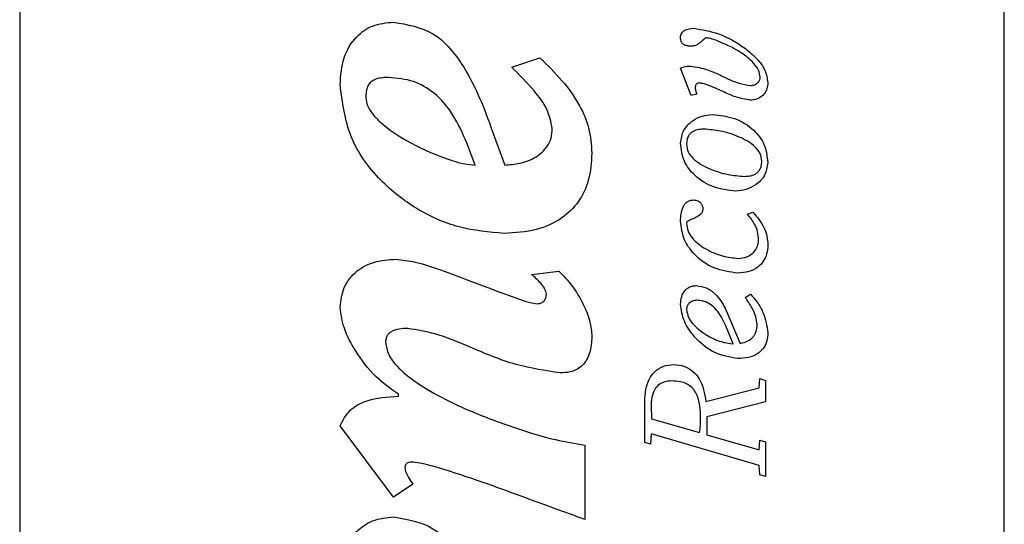
# Model space of a CAD drawing. Units: inches. Extents: x 0.3 to 10.6, y 0.4 to 8.2.
# Drawn here: x 5.1 to 5.2, y 2.9 to 3 of the extents above; entities that cross this region are included whole.
import ezdxf

# ---------------------------------------------------------------- set-up
doc = ezdxf.new("R2010")
doc.units = ezdxf.units.IN
doc.header["$MEASUREMENT"] = 0

msp = doc.modelspace()

# ---------------------------------------------------------------- linework, layer by layer
at = {"color": 7, "linetype": 'Continuous', "lineweight": 25}
for p, q in [((5.08609492, 3.11403709), (5.08609492, 2.81403709)), ((5.17609492, 2.83903709), (5.17609492, 3.11403709)), ((5.1310701, 2.97947448), (5.13364931, 2.98033203)), ((5.14747297, 2.97689528), (5.14649775, 2.97938355)), ((5.14797828, 2.97700679), (5.14747297, 2.97689528)), ((5.1291715, 2.97400416), (5.13043847, 2.97052132)), ((5.12772306, 2.97052132), (5.12695481, 2.97255654)), ((5.15262238, 2.96602857), (5.15311287, 2.96621786)), ((5.13288168, 2.96052718), (5.13536625, 2.9608432)), ((5.15240104, 2.95843777), (5.15290511, 2.95872128)), ((5.15059049, 2.95744608), (5.15196157, 2.954234)), ((5.15130031, 2.95418668), (5.15062547, 2.95584086)), ((5.15367702, 2.95017241), (5.15375726, 2.95102172)), ((5.15375726, 2.95102172), (5.15426134, 2.95084766)), ((5.15426134, 2.95084766), (5.15426134, 2.94887951)), ((5.12071521, 2.94940342), (5.12071521, 2.94958241)), ((5.14882681, 2.94892683), (5.15367702, 2.95017241)), ((5.14323757, 2.945179), (5.14323757, 2.94889638)), ((5.15426134, 2.94887951), (5.14890499, 2.94750967)), ((5.14890499, 2.94750967), (5.14890499, 2.94587235)), ((5.12026257, 2.94017744), (5.11538068, 2.94668924)), ((5.14385192, 2.94733725), (5.14824332, 2.94607563)), ((5.14381776, 2.94596659), (5.1437404, 2.94502222)), ((5.15367702, 2.94306889), (5.14381776, 2.94596659)), ((5.14890499, 2.94587235), (5.15367702, 2.9445021)), ((5.13776522, 2.94492519), (5.13776522, 2.93814222)), ((5.1437404, 2.94502222), (5.14323757, 2.945179)), ((5.15367702, 2.9445021), (5.15375726, 2.94539914)), ((5.15375726, 2.94539914), (5.15426134, 2.94524113)), ((5.15426134, 2.94524113), (5.15426134, 2.94206074)), ((5.15375726, 2.94223439), (5.15367702, 2.94306889)), ((5.15426134, 2.94206074), (5.15375726, 2.94223439)), ((5.12202703, 2.94135265), (5.12026257, 2.94017744))]:
    msp.add_line(p, q, dxfattribs=at)
for points, knots in [([(5.11538047, 2.97789396), (5.11544509, 2.9787187), (5.11556876, 2.98029703), (5.11668483, 2.98222768), (5.1183632, 2.98341192), (5.11960666, 2.98352915), (5.12026278, 2.98359101)], [0, 0, 0, 0, 0.29291231, 0.56055092, 0.76812198, 1, 1, 1, 1]), ([(5.12026278, 2.98359101), (5.12153214, 2.98336779), (5.12407382, 2.98292083), (5.12647372, 2.98000787), (5.1280436, 2.97702689), (5.12879381, 2.97501636), (5.1291715, 2.97400416)], [0, 0, 0, 0, 0.26921486, 0.53906014, 0.76794135, 1, 1, 1, 1]), ([(5.14649775, 2.98218702), (5.1465029, 2.9822617), (5.14651266, 2.98240316), (5.14662756, 2.98265275), (5.14700766, 2.98297066), (5.14742446, 2.98300112), (5.14770917, 2.98302192)], [0, 0, 0, 0, 0.13607339, 0.25771807, 0.49296354, 1, 1, 1, 1]), ([(5.14770917, 2.98302192), (5.14847524, 2.98289145), (5.15016499, 2.98260367), (5.15209883, 2.98148851), (5.15347451, 2.98029489), (5.15428796, 2.97925311), (5.15441898, 2.97844328), (5.15448103, 2.97805979)], [0, 0, 0, 0, 0.25896163, 0.57120291, 0.72907317, 0.87170432, 1, 1, 1, 1]), ([(5.14750548, 2.98138379), (5.14738868, 2.98138739), (5.14717728, 2.9813939), (5.14689237, 2.98146827), (5.14668992, 2.98159909), (5.14656961, 2.98177137), (5.14650681, 2.98196759), (5.14650091, 2.98211033), (5.14649775, 2.98218702)], [0, 0, 0, 0, 0.236018799, 0.427196617, 0.589029551, 0.711819658, 0.845175825, 1, 1, 1, 1]), ([(5.14879714, 2.98215698), (5.14859113, 2.98196702), (5.14830211, 2.98170054), (5.14785924, 2.98142214), (5.14762536, 2.98139678), (5.14750548, 2.98138379)], [0, 0, 0, 0, 0.54749273, 0.76807578, 1, 1, 1, 1]), ([(5.14963082, 2.98196728), (5.14946489, 2.98202001), (5.14919202, 2.98210672), (5.14890833, 2.98214283), (5.14879714, 2.98215698)], [0, 0, 0, 0, 0.6080721, 1, 1, 1, 1]), ([(5.15378932, 2.97854781), (5.1537496, 2.97877333), (5.15366355, 2.97926193), (5.15303454, 2.98004341), (5.15175549, 2.98109039), (5.15046645, 2.9816224), (5.14963082, 2.98196728)], [0, 0, 0, 0, 0.12056358, 0.26120646, 0.52106805, 1, 1, 1, 1]), ([(5.13364931, 2.98033203), (5.13433935, 2.97965176), (5.13569461, 2.9783157), (5.13725122, 2.97617534), (5.13823009, 2.97389896), (5.13833999, 2.97238528), (5.13839665, 2.97160477)], [0, 0, 0, 0, 0.28393992, 0.55766407, 0.77191563, 1, 1, 1, 1]), ([(5.13477926, 2.97386878), (5.13465325, 2.97446087), (5.13438219, 2.97573448), (5.13294235, 2.97757231), (5.13176578, 2.97876769), (5.1310701, 2.97947448)], [0, 0, 0, 0, 0.26203986, 0.56366237, 1, 1, 1, 1]), ([(5.14649775, 2.97938355), (5.14666815, 2.97945012), (5.14697285, 2.97956917), (5.14729913, 2.97957228), (5.14744293, 2.97957365)], [0, 0, 0, 0, 0.55925583, 1, 1, 1, 1]), ([(5.14744293, 2.97957365), (5.14795503, 2.97948462), (5.1489287, 2.97931532), (5.14982095, 2.97889179), (5.15024393, 2.97869101)], [0, 0, 0, 0, 0.525934, 1, 1, 1, 1]), ([(5.11981055, 2.978526), (5.11956786, 2.97851998), (5.11913011, 2.97850912), (5.11853513, 2.97836507), (5.11811229, 2.97807724), (5.1178702, 2.97767958), (5.11774723, 2.97720935), (5.11773643, 2.976862), (5.11773048, 2.9766706)], [0, 0, 0, 0, 0.22346613, 0.4030685, 0.5569397, 0.68040449, 0.8238981, 1, 1, 1, 1]), ([(5.12695481, 2.97255654), (5.12657911, 2.97342682), (5.12584576, 2.97512557), (5.12416171, 2.97709427), (5.12206564, 2.97832969), (5.1205845, 2.97845863), (5.11981055, 2.978526)], [0, 0, 0, 0, 0.2850324, 0.55637077, 0.76818729, 1, 1, 1, 1]), ([(5.15024393, 2.97869101), (5.15076447, 2.97843135), (5.15161278, 2.97800819), (5.15254488, 2.97785367), (5.15290503, 2.97779397)], [0, 0, 0, 0, 0.61362076, 1, 1, 1, 1]), ([(5.15290503, 2.97779397), (5.15302625, 2.97780823), (5.15326829, 2.9778367), (5.15355551, 2.97802267), (5.15375197, 2.97826868), (5.15377683, 2.97845447), (5.15378932, 2.97854781)], [0, 0, 0, 0, 0.28384478, 0.56670447, 0.78231774, 1, 1, 1, 1]), ([(5.13039238, 2.96427987), (5.12899599, 2.96440114), (5.12619429, 2.96464444), (5.12230755, 2.96641066), (5.11882798, 2.969135), (5.11600158, 2.97301129), (5.11558793, 2.97626309), (5.11538047, 2.97789396)], [0, 0, 0, 0, 0.18776417, 0.37672617, 0.56446517, 0.78156712, 1, 1, 1, 1]), ([(5.14818073, 2.97802975), (5.14814234, 2.97802567), (5.14806736, 2.97801769), (5.14797179, 2.9779524), (5.14789803, 2.97785644), (5.14784757, 2.97773155), (5.14784093, 2.97763661), (5.14783755, 2.97758822)], [0, 0, 0, 0, 0.18442848, 0.36017923, 0.54118175, 0.76615099, 1, 1, 1, 1]), ([(5.14783755, 2.97758822), (5.14785612, 2.97748042), (5.14789004, 2.97728341), (5.14795078, 2.97709301), (5.14797828, 2.97700679)], [0, 0, 0, 0, 0.54718726, 1, 1, 1, 1]), ([(5.15038713, 2.97724051), (5.14992347, 2.97744663), (5.14931695, 2.97771624), (5.14857519, 2.97798404), (5.1483, 2.97801593), (5.14818073, 2.97802975)], [0, 0, 0, 0, 0.64779175, 0.84736064, 1, 1, 1, 1]), ([(5.15287252, 2.97645334), (5.1524286, 2.97653575), (5.15156738, 2.97669563), (5.15077236, 2.97706267), (5.15038713, 2.97724051)], [0, 0, 0, 0, 0.515453024, 1, 1, 1, 1]), ([(5.15448103, 2.97805979), (5.15446668, 2.97786935), (5.15443994, 2.97751437), (5.15419788, 2.9770553), (5.15383776, 2.97671636), (5.15338261, 2.97649637), (5.15304061, 2.97646752), (5.15287252, 2.97645334)], [0, 0, 0, 0, 0.22374296, 0.41704802, 0.59673416, 0.80180048, 1, 1, 1, 1]), ([(5.11773048, 2.9766706), (5.11776538, 2.97643172), (5.11784072, 2.97591611), (5.11831876, 2.97520341), (5.11952701, 2.9739189), (5.12196509, 2.97239089), (5.12465413, 2.97122365), (5.12666193, 2.9706228), (5.12740453, 2.97055178), (5.12772306, 2.97052132)], [0, 0, 0, 0, 0.0583849, 0.12601501, 0.20474063, 0.4900398, 0.81796405, 0.92191625, 1, 1, 1, 1]), ([(5.14649791, 2.97253301), (5.14656205, 2.97294502), (5.14668868, 2.97375854), (5.14753183, 2.97458501), (5.14846554, 2.97505848), (5.14910462, 2.97511788), (5.14942441, 2.9751476)], [0, 0, 0, 0, 0.28266377, 0.5581239, 0.77888176, 1, 1, 1, 1]), ([(5.14942441, 2.9751476), (5.15010952, 2.97507232), (5.15148221, 2.97492148), (5.15314267, 2.97388754), (5.15427785, 2.97243933), (5.15441225, 2.97133557), (5.15448119, 2.97076937)], [0, 0, 0, 0, 0.27738703, 0.55578368, 0.77212939, 1, 1, 1, 1]), ([(5.13043847, 2.97052132), (5.13090366, 2.97055544), (5.13187573, 2.97062675), (5.13327723, 2.97116208), (5.13426591, 2.97203329), (5.13471836, 2.97301538), (5.13475825, 2.97357443), (5.13477926, 2.97386878)], [0, 0, 0, 0, 0.228914621, 0.478348751, 0.725927857, 0.855693492, 1, 1, 1, 1]), ([(5.14863806, 2.97380821), (5.14848375, 2.97380282), (5.14814559, 2.97379102), (5.14771944, 2.97366014), (5.14740253, 2.9734351), (5.14720285, 2.97318025), (5.14706825, 2.9728326), (5.14705443, 2.97256906), (5.14704684, 2.97242437)], [0, 0, 0, 0, 0.19248233, 0.421797, 0.54299408, 0.67242952, 0.82016948, 1, 1, 1, 1]), ([(5.1539298, 2.97088088), (5.15389534, 2.97112065), (5.15382489, 2.97161079), (5.15312533, 2.97245645), (5.15185577, 2.97315784), (5.15024176, 2.97366867), (5.14913569, 2.97376491), (5.14863806, 2.97380821)], [0, 0, 0, 0, 0.10984749, 0.22455761, 0.48870363, 0.7699632, 1, 1, 1, 1]), ([(5.15155345, 2.96815354), (5.1508683, 2.96822877), (5.1494957, 2.96837948), (5.14783539, 2.96941367), (5.14670095, 2.97086254), (5.14656676, 2.97196655), (5.14649791, 2.97253301)], [0, 0, 0, 0, 0.27738732, 0.555708, 0.77204082, 1, 1, 1, 1]), ([(5.14704684, 2.97242437), (5.14708128, 2.97218403), (5.14715165, 2.97169294), (5.14785117, 2.97084556), (5.14912149, 2.970143), (5.15073645, 2.96963196), (5.15184311, 2.96953579), (5.15234104, 2.96949252)], [0, 0, 0, 0, 0.1100123, 0.22478881, 0.4888834, 0.77002686, 1, 1, 1, 1]), ([(5.13839665, 2.97160477), (5.13834322, 2.97077244), (5.13824297, 2.9692111), (5.13725951, 2.96712597), (5.13560521, 2.96550003), (5.13322449, 2.96444677), (5.13137573, 2.96433782), (5.13039238, 2.96427987)], [0, 0, 0, 0, 0.20257409, 0.37999984, 0.54954446, 0.76040354, 1, 1, 1, 1]), ([(5.15448119, 2.97076937), (5.15441698, 2.97035734), (5.15429016, 2.9695436), (5.15344675, 2.96871684), (5.15251273, 2.96824282), (5.15187337, 2.96818331), (5.15155345, 2.96815354)], [0, 0, 0, 0, 0.28258059, 0.55809015, 0.77888472, 1, 1, 1, 1]), ([(5.15234104, 2.96949252), (5.15249484, 2.969498), (5.15283234, 2.96951003), (5.15325768, 2.96964176), (5.15357421, 2.96986756), (5.15377379, 2.97012319), (5.15390837, 2.9704717), (5.1539222, 2.97073586), (5.1539298, 2.97088088)], [0, 0, 0, 0, 0.19176878, 0.42084673, 0.54211949, 0.67175784, 0.81980211, 1, 1, 1, 1]), ([(5.14649779, 2.96538295), (5.14651999, 2.96583727), (5.14654729, 2.96639579), (5.14687715, 2.96695613), (5.14709375, 2.9671688), (5.14737967, 2.96731247), (5.14759507, 2.96732776), (5.14770921, 2.96733587)], [0, 0, 0, 0, 0.51700156, 0.63558698, 0.74998115, 0.86752033, 1, 1, 1, 1]), ([(5.14770921, 2.96733587), (5.14783267, 2.96732125), (5.14807444, 2.96729263), (5.14834908, 2.96708027), (5.14851505, 2.96680967), (5.14853396, 2.96661597), (5.14854371, 2.96651619)], [0, 0, 0, 0, 0.28328571, 0.554762617, 0.770623035, 1, 1, 1, 1]), ([(5.14854371, 2.96651619), (5.1485311, 2.96641795), (5.14850632, 2.96622479), (5.14824426, 2.96591159), (5.14781153, 2.9656794), (5.14738272, 2.96551347), (5.14713773, 2.96536432), (5.14705841, 2.96526846), (5.14705076, 2.96521692), (5.14704712, 2.96519243)], [0, 0, 0, 0, 0.13822047, 0.27178545, 0.55983824, 0.82876902, 0.92708002, 0.96534917, 1, 1, 1, 1]), ([(5.15363176, 2.96368268), (5.15361377, 2.96393671), (5.15357884, 2.96442989), (5.15324806, 2.96525012), (5.15286015, 2.96573274), (5.15262238, 2.96602857)], [0, 0, 0, 0, 0.29135168, 0.56561959, 1, 1, 1, 1]), ([(5.15311287, 2.96621786), (5.1535097, 2.96575701), (5.15407281, 2.96510308), (5.15443635, 2.96401133), (5.15446561, 2.96347706), (5.15448107, 2.96319465)], [0, 0, 0, 0, 0.52943374, 0.75126778, 1, 1, 1, 1]), ([(5.15175661, 2.96065659), (5.15100896, 2.96075318), (5.14952598, 2.96094476), (5.14783004, 2.96218289), (5.14671495, 2.96371192), (5.1465699, 2.96482809), (5.14649779, 2.96538295)], [0, 0, 0, 0, 0.28771198, 0.57068423, 0.78658302, 1, 1, 1, 1]), ([(5.14704712, 2.96519243), (5.1470755, 2.96495587), (5.14713307, 2.96447604), (5.14770207, 2.96360706), (5.14879242, 2.96280143), (5.15025651, 2.96216947), (5.1512942, 2.96205195), (5.15177389, 2.96199763)], [0, 0, 0, 0, 0.11476277, 0.23278342, 0.49296542, 0.76561436, 1, 1, 1, 1]), ([(5.15448107, 2.96319465), (5.15446173, 2.96292682), (5.15442452, 2.96241137), (5.15409291, 2.96171296), (5.15354251, 2.96113505), (5.15273547, 2.96072706), (5.15209552, 2.96068099), (5.15175661, 2.96065659)], [0, 0, 0, 0, 0.19160943, 0.36876458, 0.54250732, 0.75771375, 1, 1, 1, 1]), ([(5.15177389, 2.96199763), (5.15204797, 2.96202616), (5.1525774, 2.96208126), (5.15319283, 2.96250807), (5.15356782, 2.96306948), (5.15361008, 2.96347479), (5.15363176, 2.96368268)], [0, 0, 0, 0, 0.29321787, 0.56638799, 0.77759364, 1, 1, 1, 1]), ([(5.11538068, 2.95754224), (5.11545454, 2.95816341), (5.11560497, 2.95942848), (5.11682241, 2.96090807), (5.11853924, 2.96179508), (5.1198001, 2.96188226), (5.12048971, 2.96192994)], [0, 0, 0, 0, 0.2456575, 0.50031008, 0.72669812, 1, 1, 1, 1]), ([(5.12048971, 2.96192994), (5.12107521, 2.96185729), (5.12243927, 2.96168804), (5.12505895, 2.96079313), (5.12821436, 2.95959719), (5.13094618, 2.95853652), (5.13263534, 2.95796453), (5.13319661, 2.95788984), (5.13342155, 2.95785991)], [0, 0, 0, 0, 0.12989155, 0.30261111, 0.60805226, 0.87529672, 0.950023, 1, 1, 1, 1]), ([(5.13423795, 2.95871704), (5.1342017, 2.95889034), (5.13412153, 2.95927359), (5.13360929, 2.95987731), (5.13316702, 2.96027232), (5.13288168, 2.96052718)], [0, 0, 0, 0, 0.22651453, 0.50095736, 1, 1, 1, 1]), ([(5.13536625, 2.9608432), (5.13578221, 2.96041778), (5.13667476, 2.95950492), (5.13756091, 2.95794199), (5.13822914, 2.95643997), (5.13834405, 2.95549153), (5.13839686, 2.95505562)], [0, 0, 0, 0, 0.26669812, 0.57226945, 0.80341462, 1, 1, 1, 1]), ([(5.14649783, 2.95780983), (5.1465167, 2.95804273), (5.14655376, 2.95849995), (5.1468389, 2.95902264), (5.14719186, 2.95932522), (5.14753845, 2.95948233), (5.14779609, 2.95949998), (5.14793186, 2.95950928)], [0, 0, 0, 0, 0.28021223, 0.550116611, 0.690301751, 0.836798491, 1, 1, 1, 1]), ([(5.14793186, 2.95950928), (5.14824821, 2.95946075), (5.14889697, 2.95936123), (5.14988342, 2.95864611), (5.15032202, 2.95790172), (5.15059049, 2.95744608)], [0, 0, 0, 0, 0.26962652, 0.55293767, 1, 1, 1, 1]), ([(5.13342155, 2.95785991), (5.13354354, 2.95787303), (5.13378201, 2.95789866), (5.13405597, 2.95811351), (5.13421338, 2.95840118), (5.13422942, 2.95860735), (5.13423795, 2.95871704)], [0, 0, 0, 0, 0.2738772, 0.53543683, 0.75282853, 1, 1, 1, 1]), ([(5.15350424, 2.95593468), (5.15347127, 2.95619231), (5.15340277, 2.95672759), (5.15300714, 2.95757648), (5.15262396, 2.95812098), (5.15240104, 2.95843777)], [0, 0, 0, 0, 0.27955604, 0.58085468, 1, 1, 1, 1]), ([(5.15290511, 2.95872128), (5.15311458, 2.95848414), (5.15357719, 2.9579604), (5.15421709, 2.9568045), (5.15438086, 2.95582519), (5.15448111, 2.95522569)], [0, 0, 0, 0, 0.24294831, 0.53656078, 1, 1, 1, 1]), ([(5.12071521, 2.94958241), (5.11999724, 2.95009624), (5.11845954, 2.95119672), (5.1168771, 2.95334012), (5.1156779, 2.95547662), (5.11547479, 2.95688817), (5.11538068, 2.95754224)], [0, 0, 0, 0, 0.2664099, 0.57058469, 0.80102135, 1, 1, 1, 1]), ([(5.15173978, 2.9528477), (5.15099459, 2.9529751), (5.14948242, 2.95323362), (5.1478551, 2.95464631), (5.14674802, 2.95619146), (5.14657832, 2.95728919), (5.14649783, 2.95780983)], [0, 0, 0, 0, 0.28528407, 0.57891337, 0.80027867, 1, 1, 1, 1]), ([(5.14799359, 2.95817112), (5.14785631, 2.95815571), (5.14758886, 2.95812569), (5.14727913, 2.95791136), (5.1470829, 2.95763654), (5.14705914, 2.95743659), (5.14704716, 2.9573358)], [0, 0, 0, 0, 0.29376865, 0.57232826, 0.78442644, 1, 1, 1, 1]), ([(5.15062547, 2.95584086), (5.15047558, 2.95616817), (5.15020935, 2.95674953), (5.1496821, 2.9574386), (5.14912634, 2.95789017), (5.1485565, 2.9581354), (5.14816921, 2.95815998), (5.14799359, 2.95817112)], [0, 0, 0, 0, 0.2885208, 0.51247829, 0.68982058, 0.85934402, 1, 1, 1, 1]), ([(5.14704716, 2.9573358), (5.14709184, 2.95707746), (5.14718671, 2.95652889), (5.14788092, 2.95568468), (5.14889266, 2.95494701), (5.15011031, 2.95435302), (5.15093029, 2.9542384), (5.15130031, 2.95418668)], [0, 0, 0, 0, 0.13717627, 0.29128008, 0.56228816, 0.80248614, 1, 1, 1, 1]), ([(5.15196157, 2.954234), (5.15219488, 2.95428913), (5.15264542, 2.9543956), (5.15316132, 2.95480642), (5.15345985, 2.95534756), (5.15348883, 2.95573092), (5.15350424, 2.95593468)], [0, 0, 0, 0, 0.28303159, 0.54654754, 0.75898466, 1, 1, 1, 1]), ([(5.1215744, 2.95559837), (5.12130857, 2.95559055), (5.12081689, 2.95557608), (5.12023461, 2.95541702), (5.11987838, 2.95518281), (5.1196831, 2.95495388), (5.11955871, 2.95466148), (5.11954596, 2.95444548), (5.11953918, 2.95433058)], [0, 0, 0, 0, 0.29437624, 0.54449032, 0.65510243, 0.76181035, 0.87328935, 1, 1, 1, 1]), ([(5.13550245, 2.95152834), (5.13414967, 2.9517363), (5.13127013, 2.95217895), (5.12756278, 2.95376), (5.12433697, 2.95513111), (5.12240686, 2.95545757), (5.1215744, 2.95559837)], [0, 0, 0, 0, 0.28089679, 0.59792045, 0.82658105, 1, 1, 1, 1]), ([(5.13839686, 2.95505562), (5.13837659, 2.9545373), (5.13833895, 2.95357504), (5.13782475, 2.95244218), (5.13709674, 2.95185256), (5.13635573, 2.95157084), (5.13580308, 2.95154332), (5.13550245, 2.95152834)], [0, 0, 0, 0, 0.29746263, 0.55223943, 0.68314481, 0.82764012, 1, 1, 1, 1]), ([(5.15448111, 2.95522569), (5.15446247, 2.95493858), (5.15442796, 2.9544072), (5.15407208, 2.9537107), (5.15348622, 2.95320038), (5.15267907, 2.95289438), (5.15206464, 2.95286384), (5.15173978, 2.9528477)], [0, 0, 0, 0, 0.20795951, 0.38488858, 0.55326534, 0.76379716, 1, 1, 1, 1]), ([(5.11953918, 2.95433058), (5.11960578, 2.953949), (5.11975143, 2.95311465), (5.12065903, 2.95201914), (5.1221348, 2.95074367), (5.12436192, 2.94940134), (5.12753101, 2.94789757), (5.13114352, 2.94655902), (5.13467168, 2.94545656), (5.13686143, 2.94508043), (5.13776522, 2.94492519)], [0, 0, 0, 0, 0.05371509, 0.11745492, 0.19386907, 0.32925485, 0.4809187, 0.68754372, 0.87103789, 1, 1, 1, 1]), ([(5.14323757, 2.94889638), (5.14325383, 2.94927273), (5.14328391, 2.94996841), (5.14357957, 2.95091035), (5.14409445, 2.9516753), (5.14490075, 2.9522129), (5.14555682, 2.95226843), (5.14589825, 2.95229733)], [0, 0, 0, 0, 0.23140067, 0.42774691, 0.59969495, 0.79167863, 1, 1, 1, 1]), ([(5.14589825, 2.95229733), (5.14622791, 2.95226684), (5.14685842, 2.95220851), (5.147662, 2.95170403), (5.14852429, 2.95068078), (5.14870145, 2.94965366), (5.14882681, 2.94892683)], [0, 0, 0, 0, 0.19931257, 0.38120699, 0.56211747, 1, 1, 1, 1]), ([(5.14569292, 2.95080075), (5.14546494, 2.95078716), (5.14504292, 2.95076199), (5.14448299, 2.95047817), (5.14407294, 2.94997775), (5.14383746, 2.94925441), (5.14381677, 2.94869693), (5.14380542, 2.94839107)], [0, 0, 0, 0, 0.19455379, 0.36016027, 0.5220155, 0.7377648, 1, 1, 1, 1]), ([(5.14833837, 2.94732038), (5.14832805, 2.94777511), (5.14830888, 2.94861964), (5.14801068, 2.94963158), (5.1475347, 2.95023559), (5.14704697, 2.95056585), (5.14641587, 2.95076982), (5.14594812, 2.95078983), (5.14569292, 2.95080075)], [0, 0, 0, 0, 0.27074379, 0.50282899, 0.61064099, 0.72227012, 0.84846868, 1, 1, 1, 1]), ([(5.11538068, 2.94668924), (5.11564614, 2.94720437), (5.11617527, 2.94823112), (5.11815371, 2.94926293), (5.11971731, 2.94934869), (5.12071521, 2.94940342)], [0, 0, 0, 0, 0.26701274, 0.53220377, 1, 1, 1, 1]), ([(5.14380542, 2.94839107), (5.14381515, 2.9482093), (5.14383396, 2.94785817), (5.14384607, 2.94750674), (5.14385192, 2.94733725)], [0, 0, 0, 0, 0.51769799, 1, 1, 1, 1]), ([(5.14824332, 2.94607563), (5.14827413, 2.94630648), (5.14832928, 2.94671971), (5.14833559, 2.94713645), (5.14833837, 2.94732038)], [0, 0, 0, 0, 0.55864147, 1, 1, 1, 1]), ([(5.12184516, 2.94338746), (5.12177703, 2.94338247), (5.12165233, 2.94337333), (5.12149421, 2.94328953), (5.12138432, 2.9431713), (5.12131655, 2.94303465), (5.12130657, 2.94293577), (5.12130199, 2.94289038)], [0, 0, 0, 0, 0.24811143, 0.45412167, 0.63766756, 0.83366122, 1, 1, 1, 1]), ([(5.13776522, 2.93814222), (5.13682673, 2.9384792), (5.13473587, 2.93922996), (5.13146626, 2.94044615), (5.12777914, 2.94177508), (5.12483994, 2.94274201), (5.1227997, 2.94329216), (5.1221219, 2.94335983), (5.12184516, 2.94338746)], [0, 0, 0, 0, 0.17820162, 0.39701119, 0.62346597, 0.87843247, 0.95036515, 1, 1, 1, 1]), ([(5.12130199, 2.94289038), (5.12132842, 2.94274484), (5.12138651, 2.94242498), (5.12166813, 2.94191997), (5.12189453, 2.9415621), (5.12202703, 2.94135265)], [0, 0, 0, 0, 0.25722206, 0.56528386, 1, 1, 1, 1]), ([(5.11538047, 2.93267082), (5.11544503, 2.93349602), (5.11556853, 2.93507476), (5.11668472, 2.93700581), (5.11836334, 2.93818943), (5.11960668, 2.93830651), (5.12026278, 2.93836829)], [0, 0, 0, 0, 0.29303932, 0.56063487, 0.76815168, 1, 1, 1, 1]), ([(5.12026278, 2.93836829), (5.12153213, 2.93814509), (5.12407381, 2.93769817), (5.12647376, 2.93478522), (5.12804365, 2.93180407), (5.12879382, 2.92979335), (5.1291715, 2.92878103)], [0, 0, 0, 0, 0.26920545, 0.5390406, 0.76792295, 1, 1, 1, 1])]:
    msp.add_open_spline(points, degree=3, knots=knots, dxfattribs=at)

doc.saveas('drawing.dxf')
